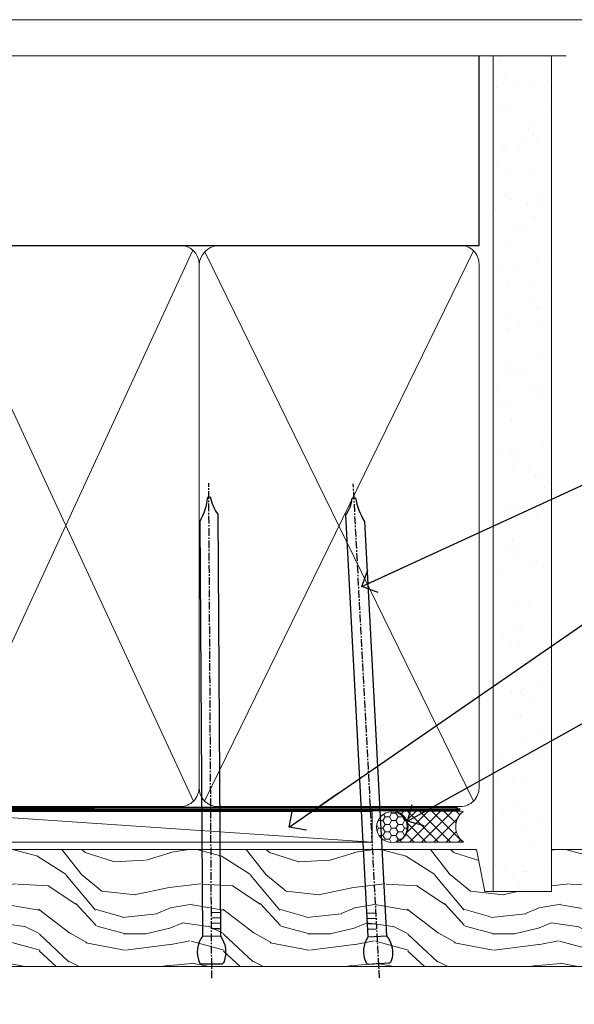
# Model space of a CAD drawing. Units: millimetres. Extents: x 1413 to 9766, y 840 to 2578.
# Drawn here: x 5207 to 5297, y 1582 to 1742 of the extents above; entities that cross this region are included whole.
import ezdxf
from ezdxf import colors
from ezdxf.entities.mleader import LeaderData, LeaderLine
from ezdxf.math import Vec2, Vec3

# ---------------------------------------------------------------- set-up
doc = ezdxf.new("R2010")
doc.units = ezdxf.units.MM
doc.linetypes.add('CENTER', pattern=[2, 1.25, -0.25, 0.25, -0.25])
doc.linetypes.add('Dashed', pattern=[564.4444465637206, 282.2222232818604, -282.2222232818602])
doc.layers.add('Aluminium Systems Ltd Joinery Detail', color=7, linetype='Continuous')
doc.layers.add('Aluminium Systems Ltd Notes', color=7, linetype='Continuous')
doc.layers.add('No Print', color=7, linetype='Continuous', plot=False)
doc.styles.get("Standard").update_dxf_attribs({"font": 'arial.ttf'})

# ---------------------------------------------------------------- blocks, each defined once
blk = doc.blocks.new('Nail 75 JH')
at = {"linetype": 'CENTER'}
blk.add_line((0, 2.300118051928621), (0, -78.25849807356508), dxfattribs=at)
for p, q in [((1.5, -4.488319011024487), (-1.5, -4.488319011024458)), ((1.499999999999886, -5.730112436134704), (0.1255879953777708, -5.730112436134732)), ((1.499999999999886, -6.600592455787137), (0.1255879953777708, -6.600592455787137)), ((1.499999999999886, -7.471072475439541), (0.1255879953777708, -7.471072475439541)), ((1.499999999999886, -8.341552495091946), (0.1255879953778276, -8.341552495091946))]:
    blk.add_line(p, q)
blk.add_lwpolyline([(-1.5, -4.488319011024458, -0.2475267649991796), (-2.057234792368547, -0.3562033463117587, -0.331135080274166), (-1.578358480166685, 0), (1.578358480166685, 0, -0.331135080274166), (2.057234792368547, -0.3562033463117587, -0.2475267649991796), (1.499999999999886, -4.488319011024487), (1.5, -73.20877276569331, 0.1245641564323093), (0.2845258915276077, -75.96790802185205), (-0.2515467734666004, -75.96790802185205, 0.1012549879648114), (-1.5, -72.05351818931658)], format="xyb", close=True)
blk = doc.blocks.new('Brick Veneer ThermaColour Liner 45mm')
at = {"layer": 'Aluminium Systems Ltd Joinery Detail', "lineweight": 5}
h = blk.add_hatch(dxfattribs=at)
h.set_pattern_fill('HONEY', color=256, scale=0.2211125000000359, angle=360, style=0)
h.set_pattern_definition([(9.213979943907737e-15, (-467.495196649189, -268.0209684003908), (1.053048281250171, 0.6079775633750983), [0.7020321875001139, -1.404064375000228]), (120, (-467.495196649189, -268.0209684003908), (-1.053048155438884, 0.6079777812866397), [0.7020321875001021, -1.404064375000204]), (59.99999999999994, (-467.495196649189, -268.0209684003908), (1.258112869470804e-07, 1.215955344661738), [-1.404064375000228, 0.7020321875001139])])
edge = h.paths.add_edge_path()
edge.add_arc((52.83475623939239, 2.930632996624809), 2.5, 180.0000000000001, 360.00000000000006, ccw=False)
edge.add_arc((52.83475623939239, 2.930632996624809), 2.5, 0, 180.0000000000001, ccw=False)
h = blk.add_hatch(dxfattribs=at)
h.set_pattern_fill('NET', color=256, scale=0.4422249999999999, angle=225, style=0)
h.set_pattern_definition([(315, (-1834.954448102441, 4373.742029692468), (-0.9928234407849511, -0.9928234407849515), []), (225, (-1834.954448102441, 4373.742029692468), (-0.9928234407849515, 0.9928234407849511), [])])
edge = h.paths.add_edge_path()
edge.add_line((64.43456022031705, 5.493939559483351), (53.69162340054027, 5.500494018390327))
edge.add_arc((52.85522487365461, 3.035632060506032), 2.602903564714436, 283.05461229937526, 431.25644836746125, ccw=False)
edge.add_line((53.44316791590927, 0.4999999999995453), (64.4791757850976, 0.4999999999995453))
edge.add_arc((66.38332191296058, 3.014180606625814), 3.153866927914105, 128.1626499734255, 232.8610770962096, ccw=False)
h = blk.add_hatch(dxfattribs=at)
h.set_pattern_fill('WOOD-3', color=256, scale=97.5, angle=30, style=0, pattern_type=2)
h.set_pattern_definition([(4.763599999999835, (491.1376053290446, -7171.838047056803), (-330.0000283895876, -29.9997459798375), [3.612479999999951, -357.6353699999959]), (348.6901, (494.7376053290441, -7171.538047056802), (120.0000225669286, -29.9999289648483), [4.589129999999989, -148.3814699999997]), (314.9999999999999, (499.2376053290441, -7172.438047056799), (-3.306523113702664e-14, -30.00000928346856), [3.39411, -39.03228]), (313.1523999999999, (501.6376053290446, -7174.838047056803), (420.0000850164654, -449.9999261252569), [6.579509999999999, -651.37185]), (347.0054000000001, (506.1376053290446, -7179.638047056804), (-270.0000230324819, 59.99992732735074), [4.002509999999998, -396.2474099999998]), (9.213979943907737e-15, (510.0376053290452, -7180.538047056802), (29.99999999999997, -30.00000000000003), [7.5, -22.5]), (9.462299999999763, (517.5376053290452, -7180.538047056802), (-150.0000232108592, -29.99994417607295), [3.649649999999993, -178.8332099999998]), (5.710599999999712, (491.1376053290446, -7179.938047056799), (-269.9999827048756, -30.00003943998845), [3.014969999999956, -298.4813099999962]), (9.213979943907737e-15, (494.1376053290446, -7179.638047056804), (29.99999999999997, -30.00000000000003), [4.5, -25.5]), (331.6992, (498.6376053290446, -7179.638047056804), (329.9998535928922, -180.0002662262795), [4.429439999999992, -438.5152499999991]), (307.8749999999999, (502.5376053290452, -7181.7380470568), (-120.0000559467582, 149.9999729816166), [6.841049999999985, -335.2115699999995]), (320.7106, (506.7376053290441, -7187.138047056804), (180.0000191874755, -149.9999889572949), [4.263809999999983, -422.1163199999984]), (353.6597999999999, (510.0376053290452, -7189.838047056803), (239.9999820781927, -30.00004736879107), [5.43324, -266.22831]), (11.88869999999988, (515.437605329043, -7190.438047056799), (-419.9999190314803, -90.00031605746501), [5.824949999999929, -576.6696899999909]), (6.709799999999703, (491.1376053290446, -7189.2380470568), (270.0000299325391, 29.99981643732056), [5.135159999999988, -508.3820999999992]), (356.6335, (496.2376053290441, -7188.638047056804), (479.999979659061, -30.00032890063538), [5.10881999999993, -505.7727899999929]), (326.3098999999999, (501.3376053290435, -7188.938047056799), (-59.99998673313475, 30.00004003521583), [5.408339999999997, -102.75822]), (312.5103999999999, (505.8376053290435, -7191.938047056799), (299.9997215504041, -330.0002602161362), [4.883640000000001, -483.48096]), (345.0686, (509.1376053290446, -7195.538047056802), (330.0000160477658, -89.99990861934462), [4.657259999999936, -461.0679899999936]), (9.213979943907737e-15, (513.6376053290446, -7196.7380470568), (29.99999999999997, -30.00000000000003), [3.6, -26.4]), (12.99459999999981, (517.2376053290441, -7196.7380470568), (270.0000230324819, 59.99992732735004), [4.002509999999988, -396.2474099999985]), (9.213979943907737e-15, (500.437605329043, -7166.7380470568), (29.99999999999997, -30.00000000000003), [0, -30]), (136.8475999999999, (504.6376053290446, -7171.2380470568), (449.9999261252561, -420.0000850164664), [6.579509999999987, -651.3718499999991]), (153.4348999999999, (499.8376053290435, -7196.7380470568), (-29.99997473822719, 30.00003928189145), [2.683289999999972, -64.39874999999913]), (171.8698999999998, (497.437605329043, -7195.538047056802), (-179.9999932938336, 29.99998067446644), [4.242629999999983, -207.8893799999994]), (203.1985999999998, (493.2376053290441, -7194.938047056799), (-149.9999919200123, -60.00003975794547), [2.284739999999974, -226.1884499999973]), (333.4349, (504.6376053290446, -7171.2380470568), (29.9999747382272, -30.00003928189145), [3.354089999999999, -63.72794999999999]), (353.2901999999999, (507.6376053290446, -7172.7380470568), (-270.0000299325392, 29.99981643732125), [5.13516, -508.3821000000001]), (10.12469999999981, (512.7376053290441, -7173.338047056803), (509.9999636894718, 90.00025765850859), [8.532869999999988, -844.7548799999987]), (10.30479999999971, (491.1376053290446, -7168.538047056802), (180.0000288254371, 29.99984626607953), [3.354089999999962, -332.0560799999968]), (344.4759, (494.437605329043, -7167.938047056799), (-330.0000307388759, 89.99993332816857), [5.604449999999995, -554.8417799999993]), (317.1211, (499.8376053290435, -7169.438047056799), (-390.0000237882238, 359.9999925974296), [5.731499999999945, -567.4176899999931]), (325.3047999999999, (504.0376053290452, -7173.338047056803), (299.9998277696255, -210.000258287834), [4.743419999999994, -469.5982199999992]), (350.5377, (507.937605329043, -7176.038047056802), (150.0000232108592, -29.99994417607323), [5.474489999999994, -177.0083999999998]), (6.581899999999832, (513.3376053290435, -7176.938047056799), (-510.0000431378999, -59.99960101098861), [7.851749999999989, -777.3233999999986]), (8.130099999999887, (491.1376053290446, -7176.038047056802), (-179.9999932938336, -29.99998067446629), [4.242629999999989, -207.8893799999995]), (348.6901, (495.3376053290435, -7175.438047056799), (120.0000225669286, -29.9999289648483), [4.589129999999989, -148.3814699999997]), (317.4895999999999, (499.8376053290435, -7176.338047056803), (-330.0002602161357, 299.9997215504046), [4.88364, -483.4809599999999]), (314.9999999999999, (503.437605329043, -7179.638047056804), (-3.306523113702664e-14, -30.00000928346856), [5.51544, -36.91098]), (342.646, (507.3376053290435, -7183.538047056802), (-390.0000605729049, 119.999835067774), [5.02892999999993, -497.862719999993]), (3.366499999999663, (512.1376053290446, -7185.038047056802), (-479.999979659061, -30.00032890063396), [5.108819999999982, -505.7727899999983]), (17.10269999999987, (517.2376053290441, -7184.7380470568), (300.0000519287099, 89.99986480290859), [4.080449999999997, -403.9636799999997]), (8.746199999999783, (491.1376053290446, -7183.538047056802), (209.9999800906905, 30.00012591172568), [3.945869999999956, -390.6425099999943]), (345.0686, (495.0376053290452, -7182.938047056799), (330.0000160477658, -89.99990861934462), [4.657259999999936, -461.0679899999936]), (327.9946, (499.5376053290452, -7184.138047056804), (-149.9999683436264, 90.000033161331), [5.660399999999989, -277.3590599999994]), (310.1009, (504.3376053290435, -7187.138047056804), (-329.9999417935546, 390.0000578863894), [7.451849999999998, -737.7326999999998]), (344.0546, (509.1376053290446, -7192.838047056803), (-120.0000037995646, 29.99999667889151), [4.368060000000001, -214.03524]), (6.0089999999998, (513.3376053290435, -7194.038047056802), (299.9999925271812, 29.99997952445504), [5.731499999999953, -567.4176899999941]), (23.19859999999976, (519.0376053290452, -7193.438047056799), (149.9999919200123, 60.00003975794549), [2.284739999999997, -226.1884499999996]), (9.462299999999763, (491.1376053290446, -7192.538047056802), (-150.0000232108592, -29.99994417607295), [3.649649999999993, -178.8332099999998]), (349.9919999999998, (494.7376053290441, -7191.938047056799), (329.9999866372434, -60.00010416469986), [5.178809999999975, -512.7014999999968]), (322.5946, (499.8376053290435, -7192.838047056803), (389.9997739494009, -300.000298578452), [6.420269999999989, -635.6077499999993]), (330.9453999999999, (504.937605329043, -7166.7380470568), (210.0000115370904, -120.0000008159787), [3.08868, -305.78022]), (349.2156999999999, (507.6376053290446, -7168.2380470568), (-479.999985110828, 90.00001649037998), [6.413279999999984, -634.9134899999985]), (7.124999999999705, (513.937605329043, -7169.438047056799), (-210.0000113953586, -29.99994845681877), [7.256039999999997, -234.6116999999999])])
h.paths.add_polyline_path([(89.19844568975032, -18.01406915317193), (87.31910771891262, -19.78105676352379), (-42.94999361684677, -19.78105676352425), (-42.95000481206853, -0.6999980019909344), (66.61052614437585, -0.6815996911755065), (67.94655193466724, -7.573135174357503), (78.82372946714304, -7.573135174358413), (78.82372946714304, -0.6999980019909344), (88.76110421997282, -0.6999980019909344), (89.1984456897485, -1.116391441491032)])
blk.add_line((-24.29562078165554, 5.500494018390327), (49.63578624790034, 0.4999999999995453), dxfattribs=at)
blk.add_lwpolyline([(-24.29562078165554, 5.500494018390327), (49.63578624789216, 5.500494018390327), (49.63578624790034, 0.4999999999995453), (-24.29562078165918, 0.4999999999995453)], close=True, dxfattribs=at)
blk.add_lwpolyline([(53.41781729646254, 5.505638252504923), (64.43456022031705, 5.493939559483351, 0.4915106188759529), (64.4791757850976, 0.4999999999995453), (53.44316791590927, 0.4999999999995453, 0.8101017670941715)], format="xyb", close=True, dxfattribs=at)
at = {"layer": 'Aluminium Systems Ltd Joinery Detail', "lineweight": 5, "elevation": 1.000000000000014}
blk.add_lwpolyline([(88.76110421997282, -0.6999980019909344), (78.82372946714304, -0.6999980019909344), (78.82372946714304, -7.573135174357503), (67.94655193466724, -7.573135174357503), (66.61409292826693, -0.6999980019909344), (-42.94999921445788, -0.6999980019909344), (-42.94999921445788, -19.78105676352379), (87.31910771891262, -19.78105676352379), (89.19844568975032, -18.01406915317193), (89.1984456897485, -1.116391441491032)], close=True, dxfattribs=at)
at = {"layer": 'Aluminium Systems Ltd Joinery Detail', "lineweight": 5, "ltscale": 0.12}
blk.add_circle((52.83475623939239, 2.930632996624809), 2.5, dxfattribs=at)
at = {"layer": 'Aluminium Systems Ltd Joinery Detail', "xscale": -1, "rotation": 180.3473966407072}
blk.add_blockref('Nail 75 JH', (23.50437721987464, -19.33939310886399, 1.000000000000014), dxfattribs=at)
at = {"layer": 'Aluminium Systems Ltd Joinery Detail', "rotation": 183.0426865350221}
blk.add_blockref('Nail 75 JH', (50.69876404295792, -19.3266057205401, 1.000000000000014), dxfattribs=at)
blk = doc.blocks.new('90mm Framing Head CC')
at = {"layer": 'Aluminium Systems Ltd Joinery Detail'}
h = blk.add_hatch(dxfattribs=at)
h.set_pattern_fill('AR-SAND', color=256, scale=0.15)
h.set_pattern_definition([(37.50000000000001, (2.449999999999548, 4.263256414560601e-13), (-0.2400046943976069, 7.341198559940135), [0, -5.791200000000001, 0, -6.476999999999999, 0, -6.191249999999999]), (7.499999999999991, (2.449999999999548, 4.263256414560601e-13), (6.74284924707004, 10.75237650852531), [0, -3.124199999999994, 0, -5.219699999999988, 0, -2.000249999999994]), (327.5, (-2.236300000000526, 4.263256414560601e-13), (11.86488555362187, 0.02155777017818536), [0, -1.905, 0, -6.858, 0, -8.9535]), (317.5, (-2.236300000000526, 4.263256414560601e-13), (11.45334678708446, 3.343939848858243), [0, -0.9524999999999999, 0, -4.495799999999999, 0, -5.1435])])
h.paths.add_polyline_path([(121.4031284965058, 0.0258321475789387), (111.9031391138482, 0.0258321475789387), (111.9031391138488, -136.0727572585525), (121.4031284965063, -136.0727572585525)])
for p, q in [((109.6029264280377, -30.84630626091851), (109.6029264280376, 0.0258321475789387)), ((20.69822482396974, -30.84630626091851), (109.6029264280374, -30.84630626091851))]:
    blk.add_line(p, q, dxfattribs=at)
at = {"layer": 'Aluminium Systems Ltd Joinery Detail', "linetype": 'Dashed'}
blk.add_line((20.69822482396974, -30.84630626091851), (20.69822482396962, -0.8867668696380235), dxfattribs=at)
at = {"layer": 'Aluminium Systems Ltd Joinery Detail', "lineweight": 5}
for p, q in [((21.58649455334863, -121.3210234756075), (63.03378940627302, -31.6413974670327)), ((21.5864945533486, -31.7362759902949), (63.13305589663319, -121.3210234756093)), ((64.91469535538077, -121.3210234756075), (108.7129566986624, -31.73627599029263)), ((64.94628086648898, -31.91034798452668), (108.7129566986624, -121.3210234756075))]:
    blk.add_line(p, q, dxfattribs=at)
at = {"layer": 'Aluminium Systems Ltd Joinery Detail', "linetype": 'Continuous', "lineweight": 5, "ltscale": 0.12}
blk.add_lwpolyline([(123.7774480272294, 0.0258321475789387), (30.86886763175944, 0.0258321475789387), (29.96515722327395, -3.408071571457668), (28.69856395990583, 4.009953336304051), (27.66120076539455, 0.0258321475789387), (-46.43420940681021, 0.0258321475789387)], dxfattribs=at)
at = {"layer": 'Aluminium Systems Ltd Joinery Detail', "lineweight": 5, "elevation": 1.000000000000014}
blk.add_lwpolyline([(111.9031391138482, 0.0258321475789387), (111.9031391138488, -136.0727572585525), (121.4031284965063, -136.0727572585525), (121.4031284965058, 0.0258321475789387)], dxfattribs=at)
at = {"layer": 'Aluminium Systems Ltd Joinery Detail', "linetype": 'Dashed', "lineweight": 5, "ltscale": 0.01, "const_width": 0.25, "elevation": 0.25}
blk.add_lwpolyline([(20.55691611105063, -0.6492947567808471), (20.58415747864102, -119.1724464848481, 0.4175702237706115), (23.73507154410878, -122.3566246103797), (106.1251062361572, -122.3489375219865, 0.8591327104487766), (106.2623671864982, -122.6890317951252, 0.00905533045714731)], format="xyb", dxfattribs=at)
at = {"layer": 'Aluminium Systems Ltd Joinery Detail', "linetype": 'CENTER', "lineweight": 5, "ltscale": 3, "const_width": 0.5, "elevation": 0.5}
blk.add_lwpolyline([(20.15780193081078, -5.986168119530276), (20.17118341768979, -119.1724464848481, 0.4209157528546889), (23.73507154410878, -122.7415674667587), (106.5643797079018, -122.7415674667587)], format="xyb", dxfattribs=at)
at = {"layer": 'Aluminium Systems Ltd Joinery Detail', "lineweight": 5}
for points in [[(64.02472562600552, -117.0641538557225), (64.02472562600549, -33.88485298105437, 0.4142135623730958), (60.98617890586964, -30.84630626091851), (23.73677154410514, -30.84630626091851, 0.4142135623730941), (20.69822482397019, -33.88485298105437), (20.69822482397022, -117.0641538557225)], [(109.6029264280379, -117.2724391957231), (109.6029264280378, -33.884852981053, 0.4142135623732923), (106.564379707902, -30.84630626091851), (67.06327234614044, -30.84630626091851, 0.3681854241386793), (64.02472562600549, -34.09313832105411), (64.02472562600552, -117.2724391957231)], [(64.02302562600842, -35.99314561017994), (64.02302562600845, -119.1724464848481, -0.4142135623730958), (60.98447890587305, -122.2109932049839), (23.73507154410855, -122.2109932049839, -0.4142135623730941), (20.69652482397315, -119.1724464848481), (20.69652482397312, -35.99314561017994)], [(109.6029264280379, -35.99314561017994), (109.6029264280379, -119.1724464848481, -0.4142135623730958), (106.5643797079025, -122.2109932049839), (67.06327234614092, -122.2109932049839, -0.4142135623730941), (64.02472562600552, -119.1724464848481), (64.02472562600549, -35.99314561017903)]]:
    blk.add_lwpolyline(points, format="xyb", dxfattribs=at)
blk = doc.blocks.new('_Open90')
at = {"color": 0, "linetype": 'ByBlock', "lineweight": -2}
for p, q in [((-0.5, 0.5), (0, 0)), ((0, 0), (-2.439666651745029, 0)), ((0, 0), (-0.5, -0.5))]:
    blk.add_line(p, q, dxfattribs=at)
blk = doc.blocks.new('Page Layout')
at = {"layer": 'Aluminium Systems Ltd Joinery Detail', "color": 8, "lineweight": 5}
blk.add_lwpolyline([(0, 694.6394637946069), (0, 0), (553.0825377109722, 0), (553.0825377109722, 694.6394637946069)], close=True, dxfattribs=at)
blk = doc.blocks.new('Page Layout Group')
at = {"layer": 'No Print'}
blk.add_blockref('Page Layout', (3600, 0), dxfattribs=at)
blk = doc.blocks.new('Liner Head Text ThermaColour')
at = {"layer": 'Aluminium Systems Ltd Notes', "color": 3, "lineweight": 5, "ltscale": 0.12}
ml = blk.add_multileader_mtext('Standard', dxfattribs=at)
ml.set_content('FIXINGS 150 FROM CORNERS AND 450 CENTRES', color=3)
ml.set_leader_properties(color=8)
ml.set_arrow_properties(name='OPEN90')
ml.build(insert=Vec2(0, 0))
ml.multileader.update_dxf_attribs({"text_left_attachment_type": 2, "text_right_attachment_type": 2})
ctx = ml.context
ctx.base_point, ctx.plane_origin = Vec3(14.19518965898476, 72.99658405795572, -1.000000000000014), Vec3(-210.3718602345575, -58.0415211225004, -1.000000000000014)
ctx.left_attachment, ctx.right_attachment = 2, 2
notes = []
notes.append((ctx, [(0, (1, 1, 0), (9.730354156774865, 72.99658405795572, -1.000000000000014), (1, 0), 4.464835502209894, [(0, [(-30.7742712718582, 54.38472543850003, -1.000000000000014)], 0, [])])]))
ctx.mtext.insert, ctx.mtext.width, ctx.mtext.line_spacing_style, ctx.mtext.flow_direction = Vec3(16.19518965898487, 82.3299173912892, -1.000000000000014), 55.16606061165112, 2, 5
ml = blk.add_multileader_mtext('Standard', dxfattribs=at)
ml.set_content('TEMPORARY FLAT PACKERS REMOVED FROM HEAD AFTER FIXING', color=3)
ml.set_leader_properties(color=8)
ml.set_arrow_properties(name='OPEN90')
ml.build(insert=Vec2(0, 0))
ml.multileader.update_dxf_attribs({"text_left_attachment_type": 2, "text_right_attachment_type": 2})
ctx = ml.context
ctx.base_point, ctx.plane_origin = Vec3(14.19518965898476, 51.35635006022221, -1.000000000000014), Vec3(-133.2863188025362, 168.9020168785873, -1.000000000000014)
ctx.left_attachment, ctx.right_attachment = 2, 2
notes.append((ctx, [(0, (1, 1, 0), (9.730354156774865, 51.35635006022221, -1.000000000000014), (1, 0), 4.464835502209894, [(0, [(-42.57162787507013, 15.21955316024923, -1.000000000000014)], 0, [])])]))
ctx.mtext.insert, ctx.mtext.width, ctx.mtext.defined_height, ctx.mtext.line_spacing_style, ctx.mtext.flow_direction = Vec3(16.19518965898476, 60.68968339355554, -1.000000000000014), 101.6537517503709, 9.448686068864237, 2, 5
ml = blk.add_multileader_mtext('Standard', dxfattribs=at)
ml.set_content('WATER RESISTANT\\PAIRSEAL ON PEF ROD', color=3)
ml.set_leader_properties(color=8)
ml.set_arrow_properties(name='OPEN90')
ml.build(insert=Vec2(0, 0))
ml.multileader.update_dxf_attribs({"text_left_attachment_type": 2, "text_right_attachment_type": 2})
ctx = ml.context
ctx.base_point, ctx.plane_origin = Vec3(14.19518965898476, 34.64665442085879, -1.000000000000014), Vec3(-144.9782377858878, 3.254790904285983, -1.000000000000014)
ctx.left_attachment, ctx.right_attachment = 2, 2
notes.append((ctx, [(0, (1, 1, 0), (9.730354156774865, 34.64665442085879, -1.000000000000014), (1, 0), 4.464835502209894, [(0, [(-23.3218422455252, 16.19505848051904, -1.000000000000014)], 0, [])])]))
ctx.mtext.insert, ctx.mtext.width, ctx.mtext.line_spacing_style, ctx.mtext.flow_direction = Vec3(16.19518965898465, 40.64665442085879, -1.000000000000014), 79.86544210516695, 2, 5
for ctx, leaders in notes:
    for number, flags, end, landing, length, lines in leaders:
        leader = LeaderData()
        leader.index, (leader.has_last_leader_line, leader.has_dogleg_vector, leader.attachment_direction) = number, flags
        leader.last_leader_point, leader.dogleg_vector, leader.dogleg_length = Vec3(end), Vec3(landing), length
        for number, points, colour, breaks in lines:
            line = LeaderLine()
            line.index, line.vertices, line.color, line.breaks = number, Vec3.list(points), colors.encode_raw_color(colour), breaks
            leader.lines.append(line)
        ctx.leaders.append(leader)

msp = doc.modelspace()

# ---------------------------------------------------------------- block references
at = {"layer": 'Aluminium Systems Ltd Joinery Detail'}
for name, p in [('Page Layout Group', (1413.030643808471, 1047.609308107967)), ('Brick Veneer ThermaColour Liner 45mm', (5214.622193762742, 1607.854678825491, -1))]:
    msp.add_blockref(name, p, dxfattribs=at)
at = {"layer": 'Aluminium Systems Ltd Joinery Detail', "color": 0, "linetype": 'Dashed'}
msp.add_blockref('90mm Framing Head CC', (5172.042794733378, 1736.354300909686, -1), dxfattribs=at)
at = {"layer": 'Aluminium Systems Ltd Joinery Detail', "linetype": 'Dashed'}
msp.add_blockref('Liner Head Text ThermaColour', (5293.32031539823, 1595.578131036626, 1.000000000000014), dxfattribs=at)

doc.saveas('drawing.dxf')
